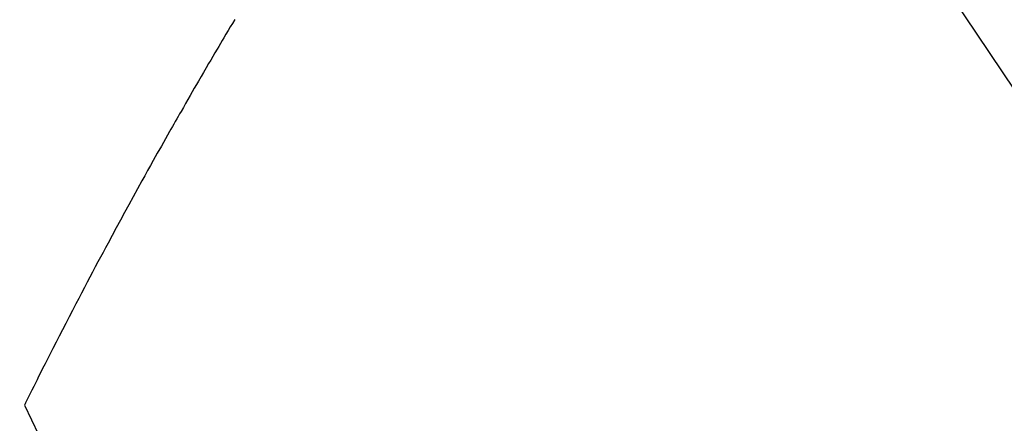
# Model space of a CAD drawing. Extents: x 27948 to 54421, y -25 to 8845.
# Drawn here: x 45674 to 45692, y 6879 to 6886 of the extents above; entities that cross this region are included whole.
import ezdxf

# ---------------------------------------------------------------- set-up
doc = ezdxf.new("R2010")
doc.units = 0
doc.header["$LTSCALE"] = 50
doc.header["$MEASUREMENT"] = 0
doc.linetypes.add('HIDDEN', pattern=[0.375, 0.25, -0.125])
doc.layers.get('0').update_dxf_attribs({"linetype": 'CONTINUOUS'})
doc.layers.add('150-機器', color=8, linetype='CONTINUOUS')
doc.layers.add('160-文字', color=254, linetype='CONTINUOUS')
doc.styles.add('KH001', font='txt')
doc.dimstyles.new('KH1xx030', dxfattribs={"dimscale": 30, "dimtxt": 2, "dimasz": 0.6, "dimexe": 0.3, "dimexo": 1.2, "dimgap": 0.5, "dimtad": 3, "dimdec": 1, "dimdsep": 46, "dimlunit": 6, "dimtxsty": 'KH001', "dimblk": 'DOT', "dimcen": 1, "dimdle": 1, "dimclrd": 256, "dimclre": 256, "dimclrt": 256, "dimadec": 0, "dimazin": 0, "dimtfac": 1, "dimtdec": 1, "dimtix": 1, "dimtmove": 2, "dimatfit": 3, "dimldrblk": 'CLOSEDBLANK', "dimfxl": 1, "dimtolj": 1, "dimtzin": 0, "dimlwd": -1, "dimlwe": -1, "dimarcsym": 0})

# ---------------------------------------------------------------- blocks, each defined once
blk = doc.blocks.new('F402_H')
at = {"layer": '150-機器', "color": 13, "linetype": 'HIDDEN'}
for points in [[(213.647, -159.363), (213.605, -159.434), (213.566, -159.498), (213.528, -159.563), (213.49, -159.627), (213.452, -159.691), (213.422, -159.743), (213.391, -159.794), (213.361, -159.845), (213.33, -159.897), (213.292, -159.961), (213.255, -160.025), (213.217, -160.09), (213.179, -160.154), (213.134, -160.231), (213.089, -160.309), (213.044, -160.386), (212.999, -160.464), (212.962, -160.528), (212.924, -160.593), (212.887, -160.657), (212.85, -160.722), (212.809, -160.793), (212.769, -160.864), (212.728, -160.935), (212.687, -161.006), (212.662, -161.051), (212.636, -161.096), (212.61, -161.141), (212.584, -161.186), (212.559, -161.232), (212.533, -161.277), (212.507, -161.322), (212.482, -161.368), (212.409, -161.497), (212.336, -161.626), (212.263, -161.755), (212.191, -161.884), (212.14, -161.975), (212.09, -162.065), (212.04, -162.156), (211.989, -162.246), (211.911, -162.388), (211.833, -162.531), (211.754, -162.673), (211.676, -162.815), (211.603, -162.951), (211.529, -163.086), (211.456, -163.222), (211.383, -163.358), (211.337, -163.442), (211.292, -163.526), (211.247, -163.61), (211.202, -163.694), (211.154, -163.785), (211.106, -163.875), (211.058, -163.966), (211.01, -164.057), (210.959, -164.154), (210.909, -164.251), (210.858, -164.347), (210.807, -164.444), (210.747, -164.56), (210.686, -164.677), (210.626, -164.793), (210.566, -164.909), (210.509, -165.019), (210.453, -165.129), (210.396, -165.239), (210.34, -165.349), (210.298, -165.433), (210.255, -165.517), (210.213, -165.601), (210.17, -165.685), (210.141, -165.743), (210.112, -165.801), (210.083, -165.859), (210.054, -165.917), (210.018, -165.988), (209.982, -166.059), (209.947, -166.13), (209.912, -166.201), (209.905, -166.214), (209.899, -166.227), (209.893, -166.24), (209.887, -166.253)], [(209.887, -166.253), (210.013, -166.514), (210.141, -166.775)]]:
    blk.add_lwpolyline(points, dxfattribs=at)
blk = doc.blocks.new('_ClosedBlank')
at = {"color": 0, "linetype": 'ByBlock', "lineweight": -2}
for p, q in [((-1, 0.16667), (0, 0)), ((-1, 0.16667), (-1, -0.16667)), ((0, 0), (-1, -0.16667))]:
    blk.add_line(p, q, dxfattribs=at)
blk = doc.blocks.new('_Dot')
at = {"color": 0, "linetype": 'ByBlock', "lineweight": -2}
blk.add_line((-0.5, 0), (-1, 0), dxfattribs=at)
at = {"color": 0, "linetype": 'ByBlock', "const_width": 0.5}
blk.add_lwpolyline([(-0.25, 0, 1), (0.25, 0, 1)], format="xyb", close=True, dxfattribs=at)

msp = doc.modelspace()

# ---------------------------------------------------------------- block references
at = {"layer": '150-機器'}
msp.add_blockref('F402_H', (45464.65, 7045.859), dxfattribs=at)

# ---------------------------------------------------------------- leaders
at = {"layer": '160-文字', "annotation_type": 0, "has_hookline": 1, "hookline_direction": 0, "text_width": 963.959}
msp.add_leader([(45344.657, 7053.048), (46280.866, 6007.404), (46298.866, 6007.404)], dimstyle='KH1xx030', override={"dimgap": 0.5, "dimtad": 1}, dxfattribs=at)
at = {"layer": '160-文字'}
msp.add_leader([(45584.657, 7045.667), (46280.866, 6007.404)], dimstyle='KH1xx030', override={"dimgap": 0.5, "dimtad": 1}, dxfattribs=at)

doc.saveas('drawing.dxf')
